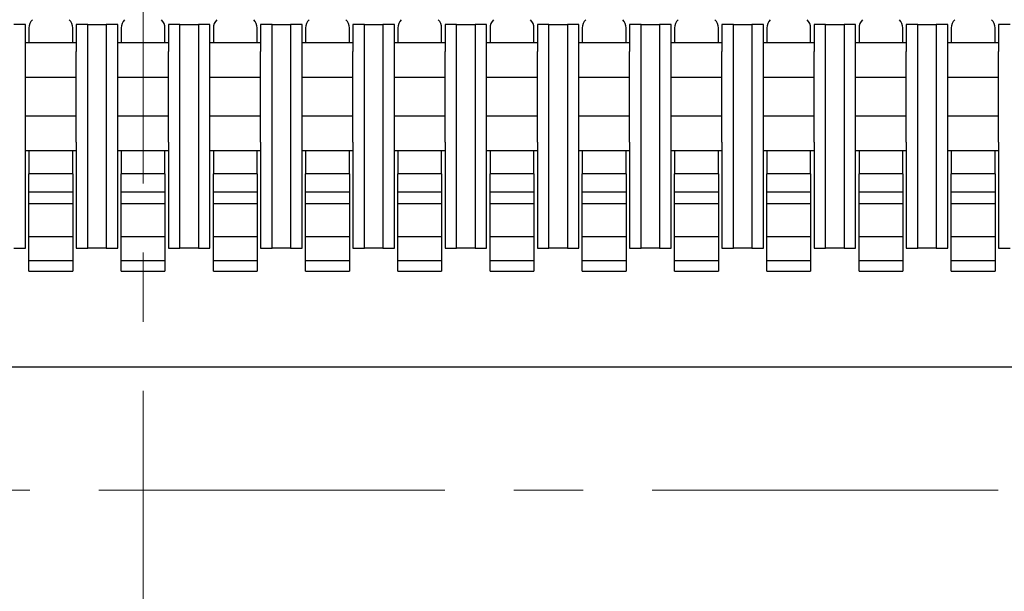
# Model space of a CAD drawing. Units: inches. Extents: x 861.4 to 932, y 696.2 to 724.3.
# Drawn here: x 902.4 to 906.7, y 715.7 to 718.2 of the extents above; entities that cross this region are included whole.
import ezdxf

# ---------------------------------------------------------------- set-up
doc = ezdxf.new("R2010")
doc.units = ezdxf.units.IN
doc.header["$LTSCALE"] = 2
doc.header["$MEASUREMENT"] = 0
doc.linetypes.add('CENTER', pattern=[0.6, 0.375, -0.075, 0.075, -0.075])
doc.layers.add('CE', color=1, linetype='CENTER')
doc.layers.add('DIMENSION', color=3, linetype='Continuous')
doc.dimstyles.get("Standard").update_dxf_attribs({"dimscale": 1.5, "dimtxt": 0.18, "dimasz": 0.18, "dimexe": 0.18, "dimexo": 0.0625, "dimgap": 0.09, "dimtad": 0, "dimtih": 1, "dimtoh": 1, "dimzin": 0, "dimdsep": 46, "dimtxsty": 'Standard', "dimcen": 0.09, "dimclrd": 3, "dimclre": 3, "dimclrt": 6, "dimadec": 0, "dimazin": 0, "dimtfac": 1, "dimtmove": 0, "dimatfit": 3, "dimfxl": 0, "dimtolj": 1, "dimtzin": 0, "dimarcsym": 0})

# ---------------------------------------------------------------- blocks, each defined once
blk = doc.blocks.new('*D41')
at = {"layer": 'Defpoints', "color": 0}
for p in [(909.5002, 720.2259), (896.4002, 718.1545), (909.5002, 718.1545)]:
    blk.add_point(p, dxfattribs=at)
at = {"layer": 'DIMENSION', "color": 6, "lineweight": -2}
for p, q in [((896.4002, 718.2482), (896.4002, 720.3759)), ((909.5002, 718.2482), (909.5002, 720.3759)), ((896.6702, 720.2259), (902.1627, 720.2259)), ((909.2302, 720.2259), (903.7377, 720.2259))]:
    blk.add_line(p, q, dxfattribs=at)
at = {"layer": 'DIMENSION', "color": 6}
for points in [[(896.6702, 720.2709), (896.6702, 720.1809), (896.4002, 720.2259)], [(909.2302, 720.2709), (909.2302, 720.1809), (909.5002, 720.2259)]]:
    blk.add_solid(points, dxfattribs=at)
at = {"layer": 'DIMENSION', "color": 6, "lineweight": 13, "insert": (902.9502, 720.2259), "char_height": 0.27, "attachment_point": 5}
blk.add_mtext('\\A1;A%%P0.25', dxfattribs=at)

msp = doc.modelspace()

# ---------------------------------------------------------------- linework, layer by layer
at = {"linetype": 'Continuous', "lineweight": 30}
for p, q in [((902.4402, 718.1545), (902.3902, 718.1545)), ((902.4402, 718.0367), (902.4402, 718.1545)), ((902.4552, 718.1389), (902.4552, 718.0746)), ((902.6452, 718.0746), (902.6452, 718.1389)), ((902.6602, 718.1545), (902.6602, 718.0367)), ((902.7102, 718.1545), (902.6602, 718.1545)), ((902.7102, 717.1845), (902.7102, 718.1545)), ((902.7102, 718.1545), (902.7902, 718.1545)), ((902.7902, 718.1545), (902.7902, 717.1845)), ((902.8402, 718.1545), (902.7902, 718.1545)), ((902.8402, 718.0367), (902.8402, 718.1545)), ((902.8552, 718.1389), (902.8552, 718.0746)), ((903.0452, 718.0746), (903.0452, 718.1389)), ((903.0602, 718.1545), (903.0602, 718.0367)), ((903.1102, 718.1545), (903.0602, 718.1545)), ((903.1102, 717.1845), (903.1102, 718.1545)), ((903.1102, 718.1545), (903.1902, 718.1545)), ((903.1902, 718.1545), (903.1902, 717.1845)), ((903.2402, 718.1545), (903.1902, 718.1545)), ((903.2402, 718.0367), (903.2402, 718.1545)), ((903.2552, 718.1389), (903.2552, 718.0746)), ((903.4452, 718.0746), (903.4452, 718.1389)), ((903.4602, 718.1545), (903.4602, 718.0367)), ((903.5102, 718.1545), (903.4602, 718.1545)), ((903.5102, 717.1845), (903.5102, 718.1545)), ((903.5102, 718.1545), (903.5902, 718.1545)), ((903.5902, 718.1545), (903.5902, 717.1845)), ((903.6402, 718.1545), (903.5902, 718.1545)), ((903.6402, 718.0367), (903.6402, 718.1545)), ((903.6552, 718.1389), (903.6552, 718.0746)), ((903.8452, 718.0746), (903.8452, 718.1389)), ((903.8602, 718.1545), (903.8602, 718.0367)), ((903.9102, 718.1545), (903.8602, 718.1545)), ((903.9102, 717.1845), (903.9102, 718.1545)), ((903.9102, 718.1545), (903.9902, 718.1545)), ((903.9902, 718.1545), (903.9902, 717.1845)), ((904.0402, 718.1545), (903.9902, 718.1545)), ((904.0402, 718.0367), (904.0402, 718.1545)), ((904.0552, 718.1389), (904.0552, 718.0746)), ((904.2452, 718.0746), (904.2452, 718.1389)), ((904.2602, 718.1545), (904.2602, 718.0367)), ((904.3102, 718.1545), (904.2602, 718.1545)), ((904.3102, 718.1545), (904.3902, 718.1545)), ((904.3102, 717.1845), (904.3102, 718.1545)), ((904.3902, 718.1545), (904.3902, 717.1845)), ((904.4402, 718.1545), (904.3902, 718.1545)), ((904.4402, 718.0367), (904.4402, 718.1545)), ((904.4552, 718.1389), (904.4552, 718.0746)), ((904.6452, 718.0746), (904.6452, 718.1389)), ((904.6602, 718.1545), (904.6602, 718.0367)), ((904.7102, 718.1545), (904.6602, 718.1545)), ((904.7102, 717.1845), (904.7102, 718.1545)), ((904.7102, 718.1545), (904.7902, 718.1545)), ((904.7902, 718.1545), (904.7902, 717.1845)), ((904.8402, 718.1545), (904.7902, 718.1545)), ((904.8402, 718.0367), (904.8402, 718.1545)), ((904.8552, 718.1389), (904.8552, 718.0746)), ((905.0452, 718.0746), (905.0452, 718.1389)), ((905.0602, 718.1545), (905.0602, 718.0367)), ((905.1102, 718.1545), (905.0602, 718.1545)), ((905.1102, 717.1845), (905.1102, 718.1545)), ((905.1102, 718.1545), (905.1902, 718.1545)), ((905.1902, 718.1545), (905.1902, 717.1845)), ((905.2402, 718.1545), (905.1902, 718.1545)), ((905.2402, 718.0367), (905.2402, 718.1545)), ((905.2552, 718.1389), (905.2552, 718.0746)), ((905.4452, 718.0746), (905.4452, 718.1389)), ((905.4602, 718.1545), (905.4602, 718.0367)), ((905.5102, 718.1545), (905.4602, 718.1545)), ((905.5102, 717.1845), (905.5102, 718.1545)), ((905.5102, 718.1545), (905.5902, 718.1545)), ((905.5902, 718.1545), (905.5902, 717.1845)), ((905.6402, 718.1545), (905.5902, 718.1545)), ((905.6402, 718.0367), (905.6402, 718.1545)), ((905.6552, 718.1389), (905.6552, 718.0746)), ((905.8452, 718.0746), (905.8452, 718.1389)), ((905.8602, 718.1545), (905.8602, 718.0367)), ((905.9102, 718.1545), (905.8602, 718.1545)), ((905.9102, 718.1545), (905.9902, 718.1545)), ((905.9102, 717.1845), (905.9102, 718.1545)), ((905.9902, 718.1545), (905.9902, 717.1845)), ((906.0402, 718.1545), (905.9902, 718.1545)), ((906.0402, 718.0367), (906.0402, 718.1545)), ((906.0552, 718.1389), (906.0552, 718.0746)), ((906.2452, 718.0746), (906.2452, 718.1389)), ((906.2602, 718.1545), (906.2602, 718.0367)), ((906.3102, 718.1545), (906.2602, 718.1545)), ((906.3102, 718.1545), (906.3902, 718.1545)), ((906.3102, 717.1845), (906.3102, 718.1545)), ((906.3902, 718.1545), (906.3902, 717.1845)), ((906.4402, 718.1545), (906.3902, 718.1545)), ((906.4402, 718.0367), (906.4402, 718.1545)), ((906.4552, 718.1389), (906.4552, 718.0746)), ((906.6452, 718.0746), (906.6452, 718.1389)), ((906.6602, 718.1545), (906.6602, 718.0367)), ((906.7102, 718.1545), (906.6602, 718.1545)), ((902.6602, 718.0746), (902.4402, 718.0746)), ((903.0602, 718.0746), (902.8402, 718.0746)), ((903.4602, 718.0746), (903.2402, 718.0746)), ((903.8602, 718.0746), (903.6402, 718.0746)), ((904.2602, 718.0746), (904.0402, 718.0746)), ((904.6602, 718.0746), (904.4402, 718.0746)), ((905.0602, 718.0746), (904.8402, 718.0746)), ((905.4602, 718.0746), (905.2402, 718.0746)), ((905.8602, 718.0746), (905.6402, 718.0746)), ((906.2602, 718.0746), (906.0402, 718.0746)), ((906.6602, 718.0746), (906.4402, 718.0746)), ((902.4402, 717.9246), (902.4402, 718.0367)), ((902.6602, 717.9246), (902.6602, 718.0367)), ((902.8402, 717.9246), (902.8402, 718.0367)), ((903.0602, 717.9246), (903.0602, 718.0367)), ((903.2402, 717.9246), (903.2402, 718.0367)), ((903.4602, 717.9246), (903.4602, 718.0367)), ((903.6402, 717.9246), (903.6402, 718.0367)), ((903.8602, 717.9246), (903.8602, 718.0367)), ((904.0402, 717.9246), (904.0402, 718.0367)), ((904.2602, 717.9246), (904.2602, 718.0367)), ((904.4402, 717.9246), (904.4402, 718.0367)), ((904.6602, 717.9246), (904.6602, 718.0367)), ((904.8402, 717.9246), (904.8402, 718.0367)), ((905.0602, 717.9246), (905.0602, 718.0367)), ((905.2402, 717.9246), (905.2402, 718.0367)), ((905.4602, 717.9246), (905.4602, 718.0367)), ((905.6402, 717.9246), (905.6402, 718.0367)), ((905.8602, 717.9246), (905.8602, 718.0367)), ((906.0402, 717.9246), (906.0402, 718.0367)), ((906.2602, 717.9246), (906.2602, 718.0367)), ((906.4402, 717.9246), (906.4402, 718.0367)), ((906.6602, 717.9246), (906.6602, 718.0367)), ((902.6602, 717.9246), (902.4402, 717.9246)), ((902.4402, 717.7561), (902.4402, 717.9246)), ((902.6602, 717.7561), (902.6602, 717.9246)), ((903.0602, 717.9246), (902.8402, 717.9246)), ((902.8402, 717.7561), (902.8402, 717.9246)), ((903.0602, 717.7561), (903.0602, 717.9246)), ((903.4602, 717.9246), (903.2402, 717.9246)), ((903.2402, 717.7561), (903.2402, 717.9246)), ((903.4602, 717.7561), (903.4602, 717.9246)), ((903.8602, 717.9246), (903.6402, 717.9246)), ((903.6402, 717.7561), (903.6402, 717.9246)), ((903.8602, 717.7561), (903.8602, 717.9246)), ((904.2602, 717.9246), (904.0402, 717.9246)), ((904.0402, 717.7561), (904.0402, 717.9246)), ((904.2602, 717.7561), (904.2602, 717.9246)), ((904.6602, 717.9246), (904.4402, 717.9246)), ((904.4402, 717.7561), (904.4402, 717.9246)), ((904.6602, 717.7561), (904.6602, 717.9246)), ((905.0602, 717.9246), (904.8402, 717.9246)), ((904.8402, 717.7561), (904.8402, 717.9246)), ((905.0602, 717.7561), (905.0602, 717.9246)), ((905.4602, 717.9246), (905.2402, 717.9246)), ((905.2402, 717.7561), (905.2402, 717.9246)), ((905.4602, 717.7561), (905.4602, 717.9246)), ((905.8602, 717.9246), (905.6402, 717.9246)), ((905.6402, 717.7561), (905.6402, 717.9246)), ((905.8602, 717.7561), (905.8602, 717.9246)), ((906.2602, 717.9246), (906.0402, 717.9246)), ((906.0402, 717.7561), (906.0402, 717.9246)), ((906.2602, 717.7561), (906.2602, 717.9246)), ((906.6602, 717.9246), (906.4402, 717.9246)), ((906.4402, 717.7561), (906.4402, 717.9246)), ((906.6602, 717.7561), (906.6602, 717.9246)), ((902.6602, 717.7561), (902.4402, 717.7561)), ((902.4402, 717.644), (902.4402, 717.7561)), ((902.6602, 717.644), (902.6602, 717.7561)), ((903.0602, 717.7561), (902.8402, 717.7561)), ((902.8402, 717.644), (902.8402, 717.7561)), ((903.0602, 717.644), (903.0602, 717.7561)), ((903.4602, 717.7561), (903.2402, 717.7561)), ((903.2402, 717.644), (903.2402, 717.7561)), ((903.4602, 717.644), (903.4602, 717.7561)), ((903.8602, 717.7561), (903.6402, 717.7561)), ((903.6402, 717.644), (903.6402, 717.7561)), ((903.8602, 717.644), (903.8602, 717.7561)), ((904.2602, 717.7561), (904.0402, 717.7561)), ((904.0402, 717.644), (904.0402, 717.7561)), ((904.2602, 717.644), (904.2602, 717.7561)), ((904.6602, 717.7561), (904.4402, 717.7561)), ((904.4402, 717.644), (904.4402, 717.7561)), ((904.6602, 717.644), (904.6602, 717.7561)), ((905.0602, 717.7561), (904.8402, 717.7561)), ((904.8402, 717.644), (904.8402, 717.7561)), ((905.0602, 717.644), (905.0602, 717.7561)), ((905.4602, 717.7561), (905.2402, 717.7561)), ((905.2402, 717.644), (905.2402, 717.7561)), ((905.4602, 717.644), (905.4602, 717.7561)), ((905.8602, 717.7561), (905.6402, 717.7561)), ((905.6402, 717.644), (905.6402, 717.7561)), ((905.8602, 717.644), (905.8602, 717.7561)), ((906.2602, 717.7561), (906.0402, 717.7561)), ((906.0402, 717.644), (906.0402, 717.7561)), ((906.2602, 717.644), (906.2602, 717.7561)), ((906.6602, 717.7561), (906.4402, 717.7561)), ((906.4402, 717.644), (906.4402, 717.7561)), ((906.6602, 717.644), (906.6602, 717.7561)), ((902.4402, 717.1845), (902.4402, 717.644)), ((902.6602, 717.644), (902.6602, 717.1845)), ((902.8402, 717.1845), (902.8402, 717.644)), ((903.0602, 717.644), (903.0602, 717.1845)), ((903.2402, 717.1845), (903.2402, 717.644)), ((903.4602, 717.644), (903.4602, 717.1845)), ((903.6402, 717.1845), (903.6402, 717.644)), ((903.8602, 717.644), (903.8602, 717.1845)), ((904.0402, 717.1845), (904.0402, 717.644)), ((904.2602, 717.644), (904.2602, 717.1845)), ((904.4402, 717.1845), (904.4402, 717.644)), ((904.6602, 717.644), (904.6602, 717.1845)), ((904.8402, 717.1845), (904.8402, 717.644)), ((905.0602, 717.644), (905.0602, 717.1845)), ((905.2402, 717.1845), (905.2402, 717.644)), ((905.4602, 717.644), (905.4602, 717.1845)), ((905.6402, 717.1845), (905.6402, 717.644)), ((905.8602, 717.644), (905.8602, 717.1845)), ((906.0402, 717.1845), (906.0402, 717.644)), ((906.2602, 717.644), (906.2602, 717.1845)), ((906.4402, 717.1845), (906.4402, 717.644)), ((906.6602, 717.644), (906.6602, 717.1845)), ((902.6602, 717.6061), (902.4402, 717.6061)), ((902.4552, 717.6061), (902.4552, 717.5061)), ((902.6452, 717.5061), (902.6452, 717.6061)), ((903.0602, 717.6061), (902.8402, 717.6061)), ((902.8552, 717.6061), (902.8552, 717.5061)), ((903.0452, 717.5061), (903.0452, 717.6061)), ((903.4602, 717.6061), (903.2402, 717.6061)), ((903.2552, 717.6061), (903.2552, 717.5061)), ((903.4452, 717.5061), (903.4452, 717.6061)), ((903.8602, 717.6061), (903.6402, 717.6061)), ((903.6552, 717.6061), (903.6552, 717.5061)), ((903.8452, 717.5061), (903.8452, 717.6061)), ((904.2602, 717.6061), (904.0402, 717.6061)), ((904.0552, 717.6061), (904.0552, 717.5061)), ((904.2452, 717.5061), (904.2452, 717.6061)), ((904.6602, 717.6061), (904.4402, 717.6061)), ((904.4552, 717.6061), (904.4552, 717.5061)), ((904.6452, 717.5061), (904.6452, 717.6061)), ((905.0602, 717.6061), (904.8402, 717.6061)), ((904.8552, 717.6061), (904.8552, 717.5061)), ((905.0452, 717.5061), (905.0452, 717.6061)), ((905.4602, 717.6061), (905.2402, 717.6061)), ((905.2552, 717.6061), (905.2552, 717.5061)), ((905.4452, 717.5061), (905.4452, 717.6061)), ((905.8602, 717.6061), (905.6402, 717.6061)), ((905.6552, 717.6061), (905.6552, 717.5061)), ((905.8452, 717.5061), (905.8452, 717.6061)), ((906.2602, 717.6061), (906.0402, 717.6061)), ((906.0552, 717.6061), (906.0552, 717.5061)), ((906.2452, 717.5061), (906.2452, 717.6061)), ((906.6602, 717.6061), (906.4402, 717.6061)), ((906.4552, 717.6061), (906.4552, 717.5061)), ((906.6452, 717.5061), (906.6452, 717.6061)), ((902.6452, 717.5061), (902.4552, 717.5061)), ((902.4552, 717.4263), (902.4552, 717.5061)), ((902.6452, 717.5061), (902.6452, 717.4263)), ((903.0452, 717.5061), (902.8552, 717.5061)), ((902.8552, 717.4263), (902.8552, 717.5061)), ((903.0452, 717.5061), (903.0452, 717.4263)), ((903.4452, 717.5061), (903.2552, 717.5061)), ((903.2552, 717.4263), (903.2552, 717.5061)), ((903.4452, 717.5061), (903.4452, 717.4263)), ((903.8452, 717.5061), (903.6552, 717.5061)), ((903.6552, 717.4263), (903.6552, 717.5061)), ((903.8452, 717.5061), (903.8452, 717.4263)), ((904.2452, 717.5061), (904.0552, 717.5061)), ((904.0552, 717.4263), (904.0552, 717.5061)), ((904.2452, 717.5061), (904.2452, 717.4263)), ((904.6452, 717.5061), (904.4552, 717.5061)), ((904.4552, 717.4263), (904.4552, 717.5061)), ((904.6452, 717.5061), (904.6452, 717.4263)), ((905.0452, 717.5061), (904.8552, 717.5061)), ((904.8552, 717.4263), (904.8552, 717.5061)), ((905.0452, 717.5061), (905.0452, 717.4263)), ((905.4452, 717.5061), (905.2552, 717.5061)), ((905.2552, 717.4263), (905.2552, 717.5061)), ((905.4452, 717.5061), (905.4452, 717.4263)), ((905.8452, 717.5061), (905.6552, 717.5061)), ((905.6552, 717.4263), (905.6552, 717.5061)), ((905.8452, 717.5061), (905.8452, 717.4263)), ((906.2452, 717.5061), (906.0552, 717.5061)), ((906.0552, 717.4263), (906.0552, 717.5061)), ((906.2452, 717.5061), (906.2452, 717.4263)), ((906.6452, 717.5061), (906.4552, 717.5061)), ((906.4552, 717.4263), (906.4552, 717.5061)), ((906.6452, 717.5061), (906.6452, 717.4263)), ((902.6452, 717.4263), (902.4552, 717.4263)), ((902.4552, 717.3763), (902.4552, 717.4263)), ((902.6452, 717.4263), (902.6452, 717.3763)), ((903.0452, 717.4263), (902.8552, 717.4263)), ((902.8552, 717.3763), (902.8552, 717.4263)), ((903.0452, 717.4263), (903.0452, 717.3763)), ((903.4452, 717.4263), (903.2552, 717.4263)), ((903.2552, 717.3763), (903.2552, 717.4263)), ((903.4452, 717.4263), (903.4452, 717.3763)), ((903.6552, 717.3763), (903.6552, 717.4263)), ((903.8452, 717.4263), (903.6552, 717.4263)), ((903.8452, 717.4263), (903.8452, 717.3763)), ((904.0552, 717.3763), (904.0552, 717.4263)), ((904.2452, 717.4263), (904.0552, 717.4263)), ((904.2452, 717.4263), (904.2452, 717.3763)), ((904.4552, 717.3763), (904.4552, 717.4263)), ((904.6452, 717.4263), (904.4552, 717.4263)), ((904.6452, 717.4263), (904.6452, 717.3763)), ((905.0452, 717.4263), (904.8552, 717.4263)), ((904.8552, 717.3763), (904.8552, 717.4263)), ((905.0452, 717.4263), (905.0452, 717.3763)), ((905.2552, 717.3763), (905.2552, 717.4263)), ((905.4452, 717.4263), (905.2552, 717.4263)), ((905.4452, 717.4263), (905.4452, 717.3763)), ((905.8452, 717.4263), (905.6552, 717.4263)), ((905.6552, 717.3763), (905.6552, 717.4263)), ((905.8452, 717.4263), (905.8452, 717.3763)), ((906.0552, 717.3763), (906.0552, 717.4263)), ((906.2452, 717.4263), (906.0552, 717.4263)), ((906.2452, 717.4263), (906.2452, 717.3763)), ((906.6452, 717.4263), (906.4552, 717.4263)), ((906.4552, 717.3763), (906.4552, 717.4263)), ((906.6452, 717.4263), (906.6452, 717.3763)), ((902.6452, 717.3763), (902.4552, 717.3763)), ((902.4552, 717.2332), (902.4552, 717.3763)), ((902.6452, 717.3763), (902.6452, 717.2332)), ((903.0452, 717.3763), (902.8552, 717.3763)), ((902.8552, 717.2332), (902.8552, 717.3763)), ((903.0452, 717.3763), (903.0452, 717.2332)), ((903.4452, 717.3763), (903.2552, 717.3763)), ((903.2552, 717.2332), (903.2552, 717.3763)), ((903.4452, 717.3763), (903.4452, 717.2332)), ((903.8452, 717.3763), (903.6552, 717.3763)), ((903.6552, 717.2332), (903.6552, 717.3763)), ((903.8452, 717.3763), (903.8452, 717.2332)), ((904.2452, 717.3763), (904.0552, 717.3763)), ((904.0552, 717.2332), (904.0552, 717.3763)), ((904.2452, 717.3763), (904.2452, 717.2332)), ((904.6452, 717.3763), (904.4552, 717.3763)), ((904.4552, 717.2332), (904.4552, 717.3763)), ((904.6452, 717.3763), (904.6452, 717.2332)), ((905.0452, 717.3763), (904.8552, 717.3763)), ((904.8552, 717.2332), (904.8552, 717.3763)), ((905.0452, 717.3763), (905.0452, 717.2332)), ((905.4452, 717.3763), (905.2552, 717.3763)), ((905.2552, 717.2332), (905.2552, 717.3763)), ((905.4452, 717.3763), (905.4452, 717.2332)), ((905.8452, 717.3763), (905.6552, 717.3763)), ((905.6552, 717.2332), (905.6552, 717.3763)), ((905.8452, 717.3763), (905.8452, 717.2332)), ((906.2452, 717.3763), (906.0552, 717.3763)), ((906.0552, 717.2332), (906.0552, 717.3763)), ((906.2452, 717.3763), (906.2452, 717.2332)), ((906.6452, 717.3763), (906.4552, 717.3763)), ((906.4552, 717.2332), (906.4552, 717.3763)), ((906.6452, 717.3763), (906.6452, 717.2332)), ((902.6452, 717.2332), (902.4552, 717.2332)), ((902.4552, 717.1286), (902.4552, 717.2332)), ((902.6452, 717.2332), (902.6452, 717.1286)), ((903.0452, 717.2332), (902.8552, 717.2332)), ((902.8552, 717.1286), (902.8552, 717.2332)), ((903.0452, 717.2332), (903.0452, 717.1286)), ((903.4452, 717.2332), (903.2552, 717.2332)), ((903.2552, 717.1286), (903.2552, 717.2332)), ((903.4452, 717.2332), (903.4452, 717.1286)), ((903.8452, 717.2332), (903.6552, 717.2332)), ((903.6552, 717.1286), (903.6552, 717.2332)), ((903.8452, 717.2332), (903.8452, 717.1286)), ((904.2452, 717.2332), (904.0552, 717.2332)), ((904.0552, 717.1286), (904.0552, 717.2332)), ((904.2452, 717.2332), (904.2452, 717.1286)), ((904.6452, 717.2332), (904.4552, 717.2332)), ((904.4552, 717.1286), (904.4552, 717.2332)), ((904.6452, 717.2332), (904.6452, 717.1286)), ((905.0452, 717.2332), (904.8552, 717.2332)), ((904.8552, 717.1286), (904.8552, 717.2332)), ((905.0452, 717.2332), (905.0452, 717.1286)), ((905.4452, 717.2332), (905.2552, 717.2332)), ((905.2552, 717.1286), (905.2552, 717.2332)), ((905.4452, 717.2332), (905.4452, 717.1286)), ((905.8452, 717.2332), (905.6552, 717.2332)), ((905.6552, 717.1286), (905.6552, 717.2332)), ((905.8452, 717.2332), (905.8452, 717.1286)), ((906.2452, 717.2332), (906.0552, 717.2332)), ((906.0552, 717.1286), (906.0552, 717.2332)), ((906.2452, 717.2332), (906.2452, 717.1286)), ((906.6452, 717.2332), (906.4552, 717.2332)), ((906.4552, 717.1286), (906.4552, 717.2332)), ((906.6452, 717.2332), (906.6452, 717.1286)), ((902.3902, 717.1845), (902.4402, 717.1845)), ((902.6602, 717.1845), (902.7102, 717.1845)), ((902.7902, 717.1845), (902.7102, 717.1845)), ((902.7902, 717.1845), (902.8402, 717.1845)), ((903.0602, 717.1845), (903.1102, 717.1845)), ((903.1902, 717.1845), (903.1102, 717.1845)), ((903.1902, 717.1845), (903.2402, 717.1845)), ((903.4602, 717.1845), (903.5102, 717.1845)), ((903.5902, 717.1845), (903.5102, 717.1845)), ((903.5902, 717.1845), (903.6402, 717.1845)), ((903.8602, 717.1845), (903.9102, 717.1845)), ((903.9902, 717.1845), (903.9102, 717.1845)), ((903.9902, 717.1845), (904.0402, 717.1845)), ((904.2602, 717.1845), (904.3102, 717.1845)), ((904.3902, 717.1845), (904.3102, 717.1845)), ((904.3902, 717.1845), (904.4402, 717.1845)), ((904.6602, 717.1845), (904.7102, 717.1845)), ((904.7902, 717.1845), (904.7102, 717.1845)), ((904.7902, 717.1845), (904.8402, 717.1845)), ((905.0602, 717.1845), (905.1102, 717.1845)), ((905.1902, 717.1845), (905.1102, 717.1845)), ((905.1902, 717.1845), (905.2402, 717.1845)), ((905.4602, 717.1845), (905.5102, 717.1845)), ((905.5902, 717.1845), (905.5102, 717.1845)), ((905.5902, 717.1845), (905.6402, 717.1845)), ((905.8602, 717.1845), (905.9102, 717.1845)), ((905.9902, 717.1845), (905.9102, 717.1845)), ((905.9902, 717.1845), (906.0402, 717.1845)), ((906.2602, 717.1845), (906.3102, 717.1845)), ((906.3902, 717.1845), (906.3102, 717.1845)), ((906.3902, 717.1845), (906.4402, 717.1845)), ((906.6602, 717.1845), (906.7102, 717.1845)), ((902.6452, 717.1286), (902.4552, 717.1286)), ((902.4552, 717.0845), (902.4552, 717.1286)), ((902.6452, 717.1286), (902.6452, 717.0845)), ((903.0452, 717.1286), (902.8552, 717.1286)), ((902.8552, 717.0845), (902.8552, 717.1286)), ((903.0452, 717.1286), (903.0452, 717.0845)), ((903.4452, 717.1286), (903.2552, 717.1286)), ((903.2552, 717.0845), (903.2552, 717.1286)), ((903.4452, 717.1286), (903.4452, 717.0845)), ((903.8452, 717.1286), (903.6552, 717.1286)), ((903.6552, 717.0845), (903.6552, 717.1286)), ((903.8452, 717.1286), (903.8452, 717.0845)), ((904.2452, 717.1286), (904.0552, 717.1286)), ((904.0552, 717.0845), (904.0552, 717.1286)), ((904.2452, 717.1286), (904.2452, 717.0845)), ((904.6452, 717.1286), (904.4552, 717.1286)), ((904.4552, 717.0845), (904.4552, 717.1286)), ((904.6452, 717.1286), (904.6452, 717.0845)), ((905.0452, 717.1286), (904.8552, 717.1286)), ((904.8552, 717.0845), (904.8552, 717.1286)), ((905.0452, 717.1286), (905.0452, 717.0845)), ((905.4452, 717.1286), (905.2552, 717.1286)), ((905.2552, 717.0845), (905.2552, 717.1286)), ((905.4452, 717.1286), (905.4452, 717.0845)), ((905.8452, 717.1286), (905.6552, 717.1286)), ((905.6552, 717.0845), (905.6552, 717.1286)), ((905.8452, 717.1286), (905.8452, 717.0845)), ((906.2452, 717.1286), (906.0552, 717.1286)), ((906.0552, 717.0845), (906.0552, 717.1286)), ((906.2452, 717.1286), (906.2452, 717.0845)), ((906.6452, 717.1286), (906.4552, 717.1286)), ((906.4552, 717.0845), (906.4552, 717.1286)), ((906.6452, 717.1286), (906.6452, 717.0845)), ((902.4552, 717.0845), (902.6452, 717.0845)), ((902.8552, 717.0845), (903.0452, 717.0845)), ((903.2552, 717.0845), (903.4452, 717.0845)), ((903.6552, 717.0845), (903.8452, 717.0845)), ((904.0552, 717.0845), (904.2452, 717.0845)), ((904.4552, 717.0845), (904.6452, 717.0845)), ((904.8552, 717.0845), (905.0452, 717.0845)), ((905.2552, 717.0845), (905.4452, 717.0845)), ((905.6552, 717.0845), (905.8452, 717.0845)), ((906.0552, 717.0845), (906.2452, 717.0845)), ((906.4552, 717.0845), (906.6452, 717.0845)), ((899.1752, 716.6695), (906.7252, 716.6695))]:
    msp.add_line(p, q, dxfattribs=at)
for points in [[(902.4702, 718.1746), (902.4605, 718.1651), (902.4552, 718.1516), (902.4552, 718.1389)], [(902.6452, 718.1389), (902.6452, 718.1516), (902.64, 718.1651), (902.6302, 718.1746)], [(902.8702, 718.1746), (902.8605, 718.1651), (902.8552, 718.1516), (902.8552, 718.1389)], [(903.0452, 718.1389), (903.0452, 718.1516), (903.04, 718.1651), (903.0302, 718.1746)], [(903.2702, 718.1746), (903.2605, 718.1651), (903.2552, 718.1516), (903.2552, 718.1389)], [(903.4452, 718.1389), (903.4452, 718.1516), (903.44, 718.1651), (903.4302, 718.1746)], [(903.6702, 718.1746), (903.6605, 718.1651), (903.6552, 718.1516), (903.6552, 718.1389)], [(903.8452, 718.1389), (903.8452, 718.1516), (903.84, 718.1651), (903.8302, 718.1746)], [(904.0702, 718.1746), (904.0605, 718.1651), (904.0552, 718.1516), (904.0552, 718.1389)], [(904.2452, 718.1389), (904.2452, 718.1516), (904.24, 718.1651), (904.2302, 718.1746)], [(904.4702, 718.1746), (904.4605, 718.1651), (904.4552, 718.1516), (904.4552, 718.1389)], [(904.6452, 718.1389), (904.6452, 718.1516), (904.64, 718.1651), (904.6302, 718.1746)], [(904.8702, 718.1746), (904.8605, 718.1651), (904.8552, 718.1516), (904.8552, 718.1389)], [(905.0452, 718.1389), (905.0452, 718.1516), (905.04, 718.1651), (905.0302, 718.1746)], [(905.2702, 718.1746), (905.2605, 718.1651), (905.2552, 718.1516), (905.2552, 718.1389)], [(905.4452, 718.1389), (905.4452, 718.1516), (905.44, 718.1651), (905.4302, 718.1746)], [(905.6702, 718.1746), (905.6605, 718.1651), (905.6552, 718.1516), (905.6552, 718.1389)], [(905.8452, 718.1389), (905.8452, 718.1516), (905.84, 718.1651), (905.8302, 718.1746)], [(906.0702, 718.1746), (906.0605, 718.1651), (906.0552, 718.1516), (906.0552, 718.1389)], [(906.2452, 718.1389), (906.2452, 718.1516), (906.24, 718.1651), (906.2302, 718.1746)], [(906.4702, 718.1746), (906.4605, 718.1651), (906.4552, 718.1516), (906.4552, 718.1389)], [(906.6452, 718.1389), (906.6452, 718.1516), (906.64, 718.1651), (906.6302, 718.1746)]]:
    msp.add_open_spline(points, degree=3, dxfattribs=at)
at = {"layer": 'CE', "lineweight": 13, "ltscale": 2}
for p, q in [((902.9502, 718.9651), (902.9502, 713.2188)), ((895.5587, 716.1345), (910.2006, 716.1345))]:
    msp.add_line(p, q, dxfattribs=at)

# ---------------------------------------------------------------- dimensions: what is measured, and where the dimension line sits
at = {"layer": 'DIMENSION', "color": 6, "lineweight": 13}
dim = msp.add_linear_dim(base=(909.5002, 720.2259), p1=(896.4002, 718.1545), p2=(909.5002, 718.1545), text='A%%P0.25', dimstyle='Standard', override={"dimexe": 0.1, "dimtih": 0, "dimtoh": 0, "dimclrd": 6, "dimclre": 6}, dxfattribs=at)
dim.commit()
dim.dimension.update_dxf_attribs({"geometry": '*D41', "text_midpoint": (902.9502, 720.2259), "dimtype": 160})

doc.saveas('drawing.dxf')
